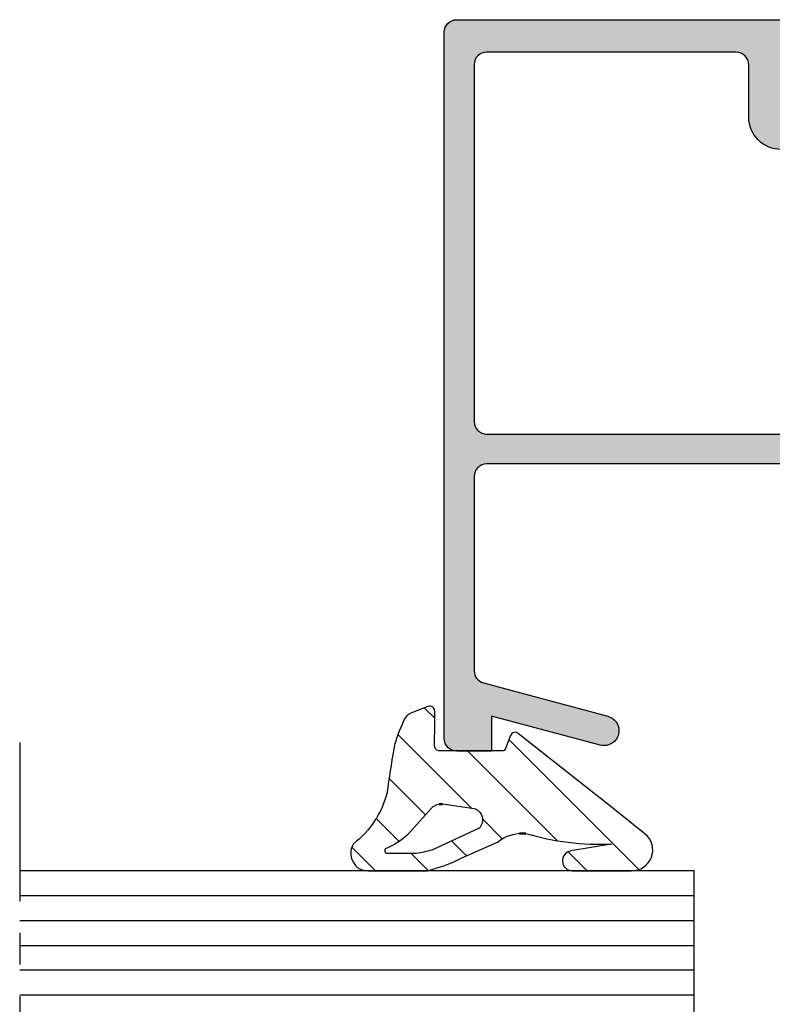
# Model space of a CAD drawing. Units: millimetres. Extents: x -831 to 6115, y -3223 to 2338.
# Drawn here: x 949 to 979, y -895 to -856 of the extents above; entities that cross this region are included whole.
import ezdxf

# ---------------------------------------------------------------- set-up
doc = ezdxf.new("R2010")
doc.units = ezdxf.units.MM
doc.header["$LTSCALE"] = 0.2
doc.linetypes.add('CENTER', pattern=[50.800000000000004, 31.75, -6.35, 6.35, -6.35])
doc.layers.add('AM_VIS', color=7, linetype='Continuous', lineweight=50)
for name, color, linetype in [('REYNAERS', 7, 'Continuous'), ('RI-FILLING', 7, 'Continuous'), ('RI-GASKET', 7, 'Continuous'), ('RI-HATCH-I', 4, 'Continuous'), ('RI-HATCH-P', 7, 'Continuous'), ('RI-OTHERS', 255, 'CENTER'), ('RI-PROFILE', 7, 'Continuous')]:
    doc.layers.add(name, color=color, linetype=linetype)

# ---------------------------------------------------------------- blocks, each defined once
blk = doc.blocks.new('0809125v2')
at = {"layer": 'RI-HATCH-I'}
h = blk.add_hatch(dxfattribs=at)
h.set_pattern_fill('_USER', color=256, scale=1.5, angle=45, style=0, pattern_type=0)
h.set_pattern_definition([(45, (-188.570118990486, -265.9912318183971), (-1.060660171779821, 1.060660171779821), [])])
edge = h.paths.add_edge_path(flags=0)
edge.add_arc((-3.266808790344641, -1.514390363790483), 6.993056930356515, 13.12762911461085, 14.8832352250005)
edge.add_arc((-1.254332935883014, -0.9692369267245908), 4.908084508887632, 14.766967212655, 27.32736249534486)
edge.add_arc((2.663967475903718, 1.051930842461331), 0.4992187407762521, 27.69322661624807, 47.7216272417134)
edge.add_arc((2.662483325391094, 1.050298545000658), 0.5014248907579857, 47.7216272417722, 67.91622092790882)
edge.add_line((2.851000000005769, 1.514936451831488), (2.175000000005383, 1.787936451832536))
edge.add_arc((2.101143009103197, 1.602079170425384), 0.1999944603160469, 68.32784400976273, 96.1664970594739)
edge.add_arc((2.101205321873039, 1.600590288079218), 0.201481445245687, 96.13863407999324, 123.8417864577367)
edge.add_arc((2.098819113653661, 1.602228784108263), 0.1987945393241029, 123.5335516076557, 151.7943892228079)
edge.add_arc((2.099443878106484, 1.602019856185905), 0.1994438955410816, 151.8263251967671, 180.0239602102188)
edge.add_line((1.900000000004837, 1.601936451831023), (1.900000000004837, 1.140347742772462))
edge.add_line((1.900000000005292, 1.140347742772462), (1.902937866565225, 0.2007494766916693))
edge.add_ellipse((1.702936626431637, 0.2007527028749223), major_axis=(-0.2000012401589834, 0), ratio=1, start_angle=134.999597686171, end_angle=179.9990757723808, ccw=False)
edge.add_ellipse((1.70293464037988, 0.200750716824075), major_axis=(-0.2000012401589834, 0), ratio=1, start_angle=90.00092422827697, end_angle=135.000402314566, ccw=False)
edge.add_line((1.702937866564952, 0.0007494766909417194), (-0.7939584688417938, 0.0007494766909417194))
edge.add_ellipse((-0.793958468841339, 0.1507494766905779), major_axis=(0, 0.1500000000006174), ratio=1, start_angle=110.99402254853209, end_angle=179.9999999999132, ccw=False)
edge.add_line((-0.934001140129368, 0.09700889408708235), (-1.135618380251145, 0.6224035868257829))
edge.add_arc((-1.322341941968062, 0.5507494766883951), 0.1999999999998472, 20.99402254845538, 134.1806700118961)
edge.add_line((-1.461726581500244, 0.6941786308456699), (-5.164543037093409, -2.23319652425522))
edge.add_line((-5.164543037093409, -2.23319652425522), (-6.535396460794601, -3.325318002316237))
edge.add_arc((-5.999016009218195, -3.964903698249657), 0.83472980734774, 129.9844533104583, 271.5753617302869)
edge.add_line((-5.976067796917761, -4.799318002312759), (-3.603725124662816, -4.799318002312759))
edge.add_arc((-3.614762668240729, -4.399966688124152), 0.3995038166426877, 271.583176726607, 442.0338848151334)
edge.add_line((-3.559396460799491, -4.004318002312687), (-5.184189593621596, -3.727479480399381))
edge.add_arc((-4.731660991873269, 6.604335743792433), 10.34172074474139, 267.4920749722565, 286.7525235910142)
edge.add_ellipse((-1.621202047934986, -4.877265838505593), major_axis=(-1.584105772896125, 0), ratio=1, start_angle=230.5735359755552, end_angle=274.6919500438218, ccw=False)
edge.add_line((-0.6151564961917586, -3.653638669984105), (0.8384023556056661, -4.296343671825127))
edge.add_arc((3.980356491244237, 2.079099200702728), 7.107611948562512, 243.7649394590514, 255.4101071984711)
edge.add_line((2.189958660427436, -4.799318002312759), (4.565612852206613, -4.799318002312759))
edge.add_arc((4.565441028461208, -4.099372415295477), 0.6999456081075806, 270.0140650579369, 393.2773109394639)
edge.add_ellipse((7.451437930762239, -0.7468770168375727), major_axis=(0, 3.755720693927097), ratio=1, start_angle=104.0513710133489, end_angle=142.2208993995297, ccw=False)
edge.add_arc((-60.45784792669863, -10.5866928264582), 64.883123842243, 7.90902789901756, 9.456818615984918)
edge = h.paths.add_edge_path(flags=0)
edge.add_line((0.3247293850424455, -2.312465564014531), (1.591729385042271, -2.134465564014647))
edge.add_ellipse((1.659614739861553, -2.632056340183738), major_axis=(-0.5022001612174773, 0), ratio=1, start_angle=224.7201225362318, end_angle=277.7687909975172, ccw=False)
edge.add_line((2.016454267008356, -2.278686061590236), (2.985850353051973, -3.357111057848272))
edge.add_arc((5.172120362880577, -0.8760725336756536), 3.306860854996689, 228.613772336406, 246.3421014485282)
edge.add_ellipse((3.805032848432091, -3.996612969745513), major_axis=(0, 0.100000000000024), ratio=1, start_angle=180, end_angle=336.34210144873094, ccw=False)
edge.add_line((3.805032848432091, -4.096612969744058), (2.639232276286947, -4.096612969744058))
edge.add_ellipse((3.453900262083351, 0.9985102552895455), major_axis=(-5.159841529094246, 0), ratio=1, start_angle=73.68331852826799, end_angle=80.91577264250208, ccw=False)
edge.add_line((2.004262695929555, -3.95351110291773), (0.110729385042049, -3.081014738284978))
edge.add_ellipse((0.426497637256233, -2.754870987105789), major_axis=(-0.4539596188423319, 0), ratio=1, start_angle=-77.04538985495651, end_angle=45.92601561603118, ccw=False)
at = {"layer": 'AM_VIS', "color": 251}
for p, q in [((1.727500094673559, -2.134465564015102), (1.591729385040452, -2.134465564015102)), ((-1.491624600367032, -3.298468579576422), (-1.750779495523403, -3.298468579576422))]:
    blk.add_line(p, q, dxfattribs=at)
at = {"layer": 'RI-GASKET'}
for points in [[(1.90293786656477, 0.2007494766912146), (1.900000000004837, 1.140347742772008), (1.90000000000461, 1.601936451830625, -0.1236600000006206), (1.92363000000455, 1.69618645183067, -0.1239400000002338), (1.989000000005035, 1.767936451831588, -0.1214700000011062), (2.079660000005106, 1.800916451831597, -0.1220700000003591), (2.175000000005383, 1.787936451832081), (2.851000000005683, 1.514936451830806, -0.08834430147093786), (2.999808536600796, 1.421295341421001, -0.08761353451149438), (3.105999997136053, 1.283936448675092, -0.05486000000001399), (3.491639997135934, 0.2817764486766237, -0.007660426586810939), (3.543495495609761, 0.07387937523782284, -0.006753613713238881), (3.808094293668574, -1.658735050109271, 0.1681031249135108), (5.150612851243494, -3.715318002314177, -0.5964937297151146), (4.565612852206613, -4.799318002313214), (2.189958660428033, -4.799318002314521, -0.05085540381365652), (0.8384023556056661, -4.296343671825582), (-0.6151564961931797, -3.653638669984787, 0.1949165639264161), (-1.750779495523091, -3.29846857957682, -0.08423796875828747), (-5.184189593621596, -3.727479480399836), (-3.55939646079932, -4.004318002311493, -0.9199555633543457), (-3.603725124662816, -4.799318002313214), (-5.976067796917789, -4.799318002314351, -0.7106033068009612), (-6.535396460794601, -3.325318002316692), (-5.164543037093409, -2.233196524255675), (-1.461726581500642, 0.6941786308453857, -0.5383693731078114), (-1.135618380251145, 0.6224035868253281), (-0.9340011401298511, 0.09700889408657076, 0.3105368499088417), (-0.7939584688417938, 0.0007494766904869721), (1.702937866564952, 0.0007494766904869721, 0.1989099999994804), (1.844357866564962, 0.05932947669140276, 0.1989099999987892)], [(2.016454267008356, -2.27868606159069), (2.985850353051717, -3.357111057849465, 0.07750908741562224), (3.845160331549806, -3.905017199654708, -0.81225856306562), (3.805032848432091, -4.096612969745991), (2.639232276286947, -4.096612969744513, -0.03156801431569928), (2.004262695929327, -3.953511102920174), (0.110729385042049, -3.081014738285432, -0.5947685654911321), (0.3247293850423603, -2.312465564014701), (1.591729385042271, -2.134465564015102, -0.2356928851204286)]]:
    blk.add_lwpolyline(points, format="xyb", close=True, dxfattribs=at)
blk = doc.blocks.new('0020687b')
at = {"layer": 'RI-PROFILE'}
blk.add_lwpolyline([(-1.13686837721616e-13, -0.4999999999999032), (1.13686837721616e-13, -1.292893218813236, 0.1989123673796515), (0.1464466094068939, -1.64644660940657), (0.3535533905932198, -1.853553390592782, -0.198912367379718), (0.5, -2.207106781186229), (0.5000000000001137, -3.99999999999979), (-1.199999999817919, -3.999999999999562), (-1.735532172591093, -3.805082229618196, 0.2216946626429195), (-2.577552315916819, -3.878749446619639), (-3.249999999999886, -4.266987298040948, 0.7673269879789715), (-3, -5.199999999933115), (0.4999999999755573, -5.199999999999622, 0.4142135623786883), (1.800000000000182, -3.899999999999539), (1.800000000000068, -1.811324896595027, -0.4115167311707437), (2.300000000000068, -1.29999999999828), (12.3000000000003, -1.299999999990777, -0.414213562373095), (12.80000000000075, -1.799999999990436), (12.8000000000111, -16.09999999999443), (12.8000000000111, -16.09999999999443, -0.4142135623730784), (12.30000000001144, -16.5999999999948), (-3.497056274848006, -16.59999999999959, 0.517638090204696), (-4.251303508113978, -17.66666666666578, 0.2950206352850211), (-2.016666666666879, -19.39095649434015, 0.4388662299657777), (-1.800000000000068, -19.1916521486219), (-1.800000000000068, -18.61961524225649, 0.2679491924281567), (-1.950000000003001, -18.35980762113289, -0.7673269879748268), (-1.800000000000182, -17.79999999999953), (12.30000000001087, -17.7999999999953, -0.4142135623732948), (12.80000000001132, -18.2999999999953), (12.80000000001115, -26.0864344743404, -0.339443199361483), (12.42942868030678, -26.56939225377616), (7.44468558365832, -27.90526207114724, 0.3394431993611774), (7.000000000013124, -28.48481140646979, 0.49315775462022), (7.75531441636786, -29.06436074179144), (12.09995875200815, -27.9000320847949), (12.10002291867584, -29.30003208332434), (13.50002291720528, -29.29996791665642, 0.414213562373095), (14.00000000001312, -28.79994500051496), (13.99999999999977, -0.4999770833228778, 0.414200138164292), (13.50000000052455, 1.008704231253432e-11), (0.4999999999995453, 4.236611061969597e-13, 0.4142135623729618)], format="xyb", close=True, dxfattribs=at)
blk = doc.blocks.new('0020687')
at = {"layer": 'RI-HATCH-P'}
h = blk.add_hatch(color=256, dxfattribs=at)
h.dxf.hatch_style = 1
edge = h.paths.add_edge_path()
edge.add_line((-1.030286966852145e-13, -0.5187404623897081), (1.243449787580175e-13, -1.311633681203041))
edge.add_arc((0.5000000000002385, -1.311633681203), 0.5000000000001141, 180.0000000000047, 225.0000000000033)
edge.add_line((0.1464466094069046, -1.665187071796375), (0.3535533905932304, -1.872293852982587))
edge.add_arc((-8.626432901337466e-14, -2.225847243575955), 0.500000000000097, -8.981260180007666e-12, 45.000000000004206, ccw=False)
edge.add_line((0.5000000000000107, -2.225847243576034), (0.5000000000001243, -4.018740462389594))
edge.add_line((0.5000000000001243, -4.018740462389594), (-1.199999999817909, -4.018740462389367))
edge.add_line((-1.199999999817909, -4.018740462389367), (-1.735532172591082, -3.823822692008001))
edge.add_arc((-2.0775523159168, -4.763515312794049), 1.000000000000148, 70.00000000000009, 119.9999999999956)
edge.add_line((-2.577552315916808, -3.897489909009444), (-3.249999999999876, -4.285727760430753))
edge.add_arc((-2.999999999999946, -4.718740462322963), 0.4999999999999573, 119.9999999999935, 269.9999999999951)
edge.add_line((-2.999999999999989, -5.21874046232292), (0.499999999975568, -5.218740462389427))
edge.add_arc((0.5000000000002519, -3.918740462389486), 1.299999999999941, 269.9999999989121, 360.0000000000063)
edge.add_line((1.800000000000193, -3.918740462389344), (1.800000000000079, -1.830065358984832))
edge.add_arc((2.308029642686613, -1.826717676116341), 0.5080406724158959, 90.9056042522356, 180.3775475035984, ccw=False)
edge.add_line((2.300000000000079, -1.318740462388085), (12.30000000000031, -1.318740462380585))
edge.add_arc((12.3000000000007, -1.818740462380642), 0.5000000000000568, 4.558842192636803e-11, 90.00000000004559, ccw=False)
edge.add_line((12.80000000000076, -1.818740462380244), (12.8000000000111, -16.11874046238423))
edge.add_arc((12.30000000001107, -16.11874046238458), 0.5000000000000284, -89.99999999995771, 3.9108272176235914e-11, ccw=False)
edge.add_line((12.30000000001144, -16.6187404623846), (-3.497056274847999, -16.61874046238939))
edge.add_arc((-3.49705627484789, -17.41874046238958), 0.8000000000001855, 90.0000000000078, 199.471220634436)
edge.add_arc((-1.799999999999152, -16.81874046239059), 2.600000000000815, 199.4712206344453, 265.219808152779)
edge.add_arc((-2.000000000000063, -19.21039261101161), 0.2000000000000013, 265.21980815276, 359.9999999999715)
edge.add_line((-1.800000000000061, -19.21039261101171), (-1.800000000000061, -18.6383557046463))
edge.add_arc((-2.099999999994243, -18.63835570465637), 0.2999999999941818, 1.922920953054382e-09, 60.00000000128856)
edge.add_arc((-1.800000000000288, -18.11874046238915), 0.2999999999998105, 89.9999999999784, 239.99999999938228, ccw=False)
edge.add_line((-1.800000000000175, -17.81874046238934), (12.30000000001088, -17.8187404623851))
edge.add_arc((12.30000000001127, -18.31874046238516), 0.5000000000000568, 6.480149750132114e-12, 90.00000000004559, ccw=False)
edge.add_line((12.80000000001133, -18.3187404623851), (12.80000000001116, -26.1051749367302))
edge.add_arc((12.30000000001102, -26.10517493673071), 0.5000000000001386, -74.99772722975769, 5.832134775118902e-11, ccw=False)
edge.add_line((12.42942868030679, -26.58813271616597), (7.44468558365833, -27.92400253353705))
edge.add_arc((7.60000000001347, -28.50355186885947), 0.600000000000336, 105.0022727702591, 180.0000000000122)
edge.add_arc((7.600000000013149, -28.50355186885904), 0.6000000000000147, 180.0000000000536, 285.0022727702259)
edge.add_line((7.75531441636787, -29.08310120418124), (12.09995875200816, -27.91877254718471))
edge.add_line((12.09995875200816, -27.91877254718471), (12.10002291867585, -29.31877254571415))
edge.add_line((12.10002291867585, -29.31877254571415), (13.50002291720529, -29.31870837904622))
edge.add_arc((13.50000000053848, -28.81870837957157), 0.4999999999998267, 270.0026260565781, 360.0026260565782)
edge.add_line((14.00000000001313, -28.81868546290476), (13.99999999999978, -0.5187175457126862))
edge.add_arc((13.50000000052496, -0.51874046237972), 0.4999999999999991, 0.0026260566040062, 90.00000000004538)
edge.add_line((13.50000000052456, -0.01874046237972138), (0.4999999999995559, -0.01874046238938121))
edge.add_arc((0.5000000000000036, -0.5187404623894878), 0.5000000000001066, 90.0000000000513, 180.0000000000252)
blk.add_blockref('0020687b', (0, -0.01874046238981464))
blk = doc.blocks.new('GLASS27')
at = {"layer": 'RI-FILLING'}
for p, q in [((-1085.703119438017, 5441.635072220084), (-1112.711428775245, 5441.635072220083)), ((-1112.711428775245, 5441.635072220083), (-1112.711428775245, 5435.635072220083)), ((-1112.711428775245, 5435.635072220083), (-1085.703119438017, 5435.635072220084)), ((-1112.711428775245, 5420.635072220083), (-1112.711428775245, 5414.635072220083)), ((-1085.703119438017, 5420.635072220084), (-1112.711428775245, 5420.635072220083)), ((-1112.711428775245, 5414.635072220083), (-1085.703119438016, 5414.635072220084))]:
    blk.add_line(p, q, dxfattribs=at)
for points in [[(-1112.711428775245, 5435.635072220083), (-1105.711428775245, 5435.635072220083), (-1105.711428775245, 5420.635072220083), (-1112.711428775245, 5420.635072220083), (-1112.711428775245, 5435.635072220083)], [(-1110.711428775245, 5422.167217958947), (-1110.711428775245, 5434.167217958947), (-1107.711428775245, 5434.167217958947), (-1107.711428775245, 5422.167217958947), (-1110.711428775245, 5422.167217958947)]]:
    blk.add_lwpolyline(points, dxfattribs=at)
at = {"layer": 'RI-HATCH-I'}
for p, q in [((-1085.703119438017, 5440.635072220084), (-1112.711428775245, 5440.635072220083)), ((-1085.703119438017, 5439.635072220084), (-1112.711428775245, 5439.635072220083)), ((-1085.703119438017, 5438.635072220084), (-1112.711428775245, 5438.635072220083)), ((-1112.711428775245, 5437.635072220083), (-1085.703119438017, 5437.635072220084)), ((-1112.711428775245, 5436.635072220083), (-1085.703119438017, 5436.635072220084)), ((-1085.703119438017, 5419.635072220084), (-1112.711428775245, 5419.635072220083)), ((-1085.703119438017, 5418.635072220084), (-1112.711428775245, 5418.635072220083)), ((-1085.703119438017, 5417.635072220084), (-1112.711428775245, 5417.635072220083)), ((-1085.703119438016, 5416.635072220084), (-1112.711428775245, 5416.635072220083)), ((-1085.703119438016, 5415.635072220084), (-1112.711428775245, 5415.635072220083))]:
    blk.add_line(p, q, dxfattribs=at)
at = {"layer": 'RI-OTHERS'}
blk.add_line((-1085.703119438018, 5446.758193494859), (-1085.703119438016, 5411.635072220084), dxfattribs=at)

msp = doc.modelspace()

# ---------------------------------------------------------------- block references
at = {"layer": 'REYNAERS', "xscale": -1}
for name, p in [('0020687', (979.6309817476599, -855.565247922033)), ('0809125v2', (967.150593789549, -884.8840204677458)), ('GLASS27', (-137.0804468311585, -6331.305873426752))]:
    msp.add_blockref(name, p, dxfattribs=at)

doc.saveas('drawing.dxf')
